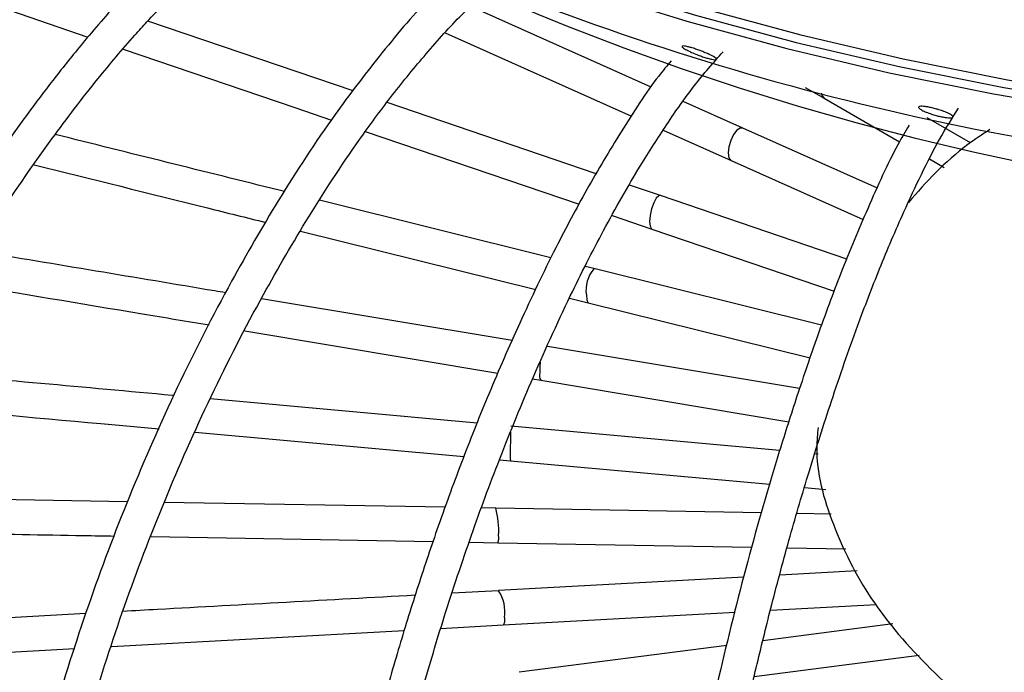
# Model space of a CAD drawing. Units: millimetres. Extents: x 0.304 to 1.238, y 0.594 to 1.512.
# Drawn here: x 0.509 to 0.664, y 1.041 to 1.143 of the extents above; entities that cross this region are included whole.
import ezdxf

# ---------------------------------------------------------------- set-up
doc = ezdxf.new("R2010")
doc.units = ezdxf.units.MM
doc.header["$LTSCALE"] = 0.005

msp = doc.modelspace()

# ---------------------------------------------------------------- linework, layer by layer
at = {"color": 7, "linetype": 'Continuous', "lineweight": 25}
for p, q in [((0.5058729813, 1.1451901999), (0.5197808745, 1.1404568894)), ((0.6082624363, 1.1325871029), (0.5799061673, 1.1452457746)), ((0.5614309969, 1.1320012571), (0.5291736102, 1.1429795779)), ((0.5759051396, 1.1411044625), (0.6051968224, 1.1280282236)), ((0.6324674184, 1.1325568922), (0.6354499191, 1.1308407004)), ((0.6354499228, 1.1308406548), (0.6472901617, 1.124024481)), ((0.5996376004, 1.1189982969), (0.5667646975, 1.1301860199)), ((0.622651632, 1.1261635461), (0.6132836393, 1.1303455612)), ((0.6584282109, 1.1238552159), (0.6516391689, 1.127763523)), ((0.6437968323, 1.116719169), (0.6226525614, 1.1261631722)), ((0.5633565317, 1.1256266426), (0.5969279291, 1.1142011178)), ((0.6101375748, 1.125822599), (0.6208172451, 1.1210550368)), ((0.6208172793, 1.1210549811), (0.6415685243, 1.1117865212)), ((0.6519796624, 1.1213248351), (0.6543144126, 1.119980769)), ((0.6097495347, 1.1155568752), (0.6048566411, 1.1172220868)), ((0.6389949573, 1.1055974987), (0.6097505309, 1.1155565754)), ((0.5925247469, 1.1057742188), (0.5561839232, 1.1148205304)), ((0.6021211933, 1.1124336678), (0.6083903208, 1.1103000637)), ((0.5531693127, 1.1099900258), (0.5901351752, 1.1007879725)), ((0.6083903739, 1.1103000071), (0.637018847, 1.1005506908)), ((0.5992798991, 1.1040926606), (0.5979137262, 1.1044327416)), ((0.6350206989, 1.0951885571), (0.5992809374, 1.1040924405)), ((0.5864195587, 1.0927891919), (0.5470306205, 1.0993651962)), ((0.5954155677, 1.0994735042), (0.5983684254, 1.0987384381)), ((0.5983685053, 1.0987383805), (0.6332157069, 1.0900568615)), ((0.5444293173, 1.094307912), (0.5841875064, 1.0876700858)), ((0.6315731153, 1.0852430778), (0.5919566263, 1.0918647068)), ((0.5896362188, 1.0867603964), (0.5909143832, 1.0865470005)), ((0.5909144832, 1.0865469468), (0.6298871792, 1.0800329234)), ((0.5809327161, 1.0798271795), (0.5389649468, 1.083635062)), ((0.5366438998, 1.0784062264), (0.5788335186, 1.074578033)), ((0.6284467496, 1.0755081899), (0.5862373436, 1.0793459095)), ((0.5844280263, 1.0740703997), (0.5861527495, 1.0739139021)), ((0.5861528608, 1.0739138553), (0.626914232, 1.0702077924)), ((0.6345045117, 1.0749574124), (0.6339602514, 1.0750068971)), ((0.6323406466, 1.0697144176), (0.6357019088, 1.0694088085)), ((0.5259893468, 1.0674709387), (0.4826374742, 1.0682284386)), ((0.5759005534, 1.0665990187), (0.5317575736, 1.0673701559)), ((0.5838541704, 1.0664600763), (0.5816190235, 1.0664991223)), ((0.6256216245, 1.0657227363), (0.583855274, 1.0664600944)), ((0.636538962, 1.0655299977), (0.631144403, 1.0656252351)), ((0.5297011952, 1.0619878481), (0.5739987258, 1.0612138245)), ((0.5796539572, 1.061115009), (0.5841653945, 1.0610361793)), ((0.5841655073, 1.0610361407), (0.6240679077, 1.0603316894)), ((0.6296104776, 1.0602338389), (0.6388672054, 1.0600704173)), ((0.6406442144, 1.0566066729), (0.6284556514, 1.0559355001)), ((0.6228065957, 1.0556244304), (0.5842889359, 1.0535034253)), ((0.5842878292, 1.0535033264), (0.5770020512, 1.0531007735)), ((0.6269950595, 1.0504293149), (0.6436337904, 1.0513455397)), ((0.519453093, 1.0499211337), (0.4749209001, 1.0474608358)), ((0.5849903205, 1.048116291), (0.6214319524, 1.050122978)), ((0.5234798015, 1.044718018), (0.5694765789, 1.0472592306)), ((0.5752074245, 1.0475758462), (0.584990216, 1.0481163222)), ((0.6462160874, 1.0482844399), (0.625808445, 1.0456400578)), ((0.4731765397, 1.0419386825), (0.5177076747, 1.0443991111)), ((0.6201278863, 1.0449039823), (0.5875250599, 1.0406793724)), ((0.6244478668, 1.0400013345), (0.6503700352, 1.0433602779))]:
    msp.add_line(p, q, dxfattribs=at)
at = {"color": 7, "linetype": 'Continuous', "lineweight": 25, "flags": 128}
for points in [[(0.5307574569, 1.1791395929), (0.5434164966, 1.1722108074), (0.5566963836, 1.1656807848), (0.5705594746, 1.1595680353), (0.5849664731, 1.153889886), (0.599876541, 1.1486624324), (0.615247414, 1.1439004921), (0.6310355217, 1.1396175635), (0.6471961111, 1.1358257869), (0.6636833732, 1.1325359105), (0.680450573, 1.1297572599), (0.6974501821, 1.1274977115), (0.7146340133, 1.1257636701), (0.7319533571, 1.1245600512), (0.74935912, 1.1238902665), (0.7668019634, 1.1237562145), (0.7842324437, 1.1241582754)], [(0.5320271319, 1.180116943), (0.5446167972, 1.1732261288), (0.5578239074, 1.1667318923), (0.5716110255, 1.160652642), (0.5859390705, 1.1550056102), (0.6007674278, 1.1498068042), (0.616054065, 1.1450709604), (0.6317556504, 1.1408115032), (0.6478276761, 1.1370405064), (0.6642245843, 1.1337686593), (0.6808998961, 1.1310052363), (0.6978063436, 1.1287580707), (0.7148960035, 1.1270335323), (0.7321204334, 1.1258365095), (0.7494308088, 1.1251703954), (0.7667780615, 1.125037078), (0.7841130188, 1.1254369355)], [(0.5253113212, 1.1385746977), (0.5522580616, 1.1294038414), (0.55804716, 1.1274336081)]]:
    msp.add_lwpolyline(points, dxfattribs=at)
at = {"color": 8, "linetype": 'Continuous', "lineweight": 25, "flags": 128}
for points in [[(0.5298218847, 1.1781020174), (0.5424225867, 1.1712020713), (0.555636518, 1.164695641), (0.569426849, 1.158600861), (0.5837551437, 1.1529347185), (0.5985814664, 1.1477130062), (0.6138644936, 1.1429502778), (0.6295616287, 1.1386598079), (0.645629121, 1.134853555), (0.6620221875, 1.1315421275), (0.6786951378, 1.1287347552), (0.6956015013, 1.1264392627), (0.7126941571, 1.1246620478), (0.7299254649, 1.1234080641), (0.7472473978, 1.1226808066), (0.7646116765, 1.1224823022), (0.7819699038, 1.1228131044)], [(0.6349962499, 1.131639607), (0.6350906997, 1.1312909913), (0.6354487184, 1.1308413624)], [(0.6226522185, 1.1261633331), (0.6222602502, 1.1261760793), (0.6217360802, 1.1258266214), (0.6212117336, 1.1251395625), (0.6207670375, 1.124219501), (0.6204696927, 1.1232065079), (0.6203649674, 1.1222548023)], [(0.6203649674, 1.1222548023), (0.620468805, 1.1215092727), (0.6207653972, 1.1210834191), (0.6208154673, 1.1210558367)], [(0.6097506561, 1.1155565292), (0.6094792386, 1.1155292208), (0.6090717152, 1.115145924), (0.6086639995, 1.1144250127), (0.6083181626, 1.1134762392), (0.608086855, 1.1124440455), (0.6080052912, 1.1114855739)], [(0.6080052912, 1.1114855739), (0.6080858885, 1.1107467429), (0.6083163767, 1.1103400328), (0.6083889066, 1.1103005529)], [(0.5980811501, 1.0999070002), (0.5981372361, 1.0991731336), (0.5982979854, 1.0987806332), (0.5983675488, 1.0987386525)], [(0.5908376793, 1.0894041525), (0.5907808214, 1.0886684191), (0.5907490539, 1.0877016824)], [(0.5852466909, 1.0492812142), (0.5851999231, 1.0485487287), (0.5850678555, 1.0481604796), (0.5849904158, 1.0481162988)]]:
    msp.add_lwpolyline(points, dxfattribs=at)
at = {"color": 7, "linetype": 'Continuous', "lineweight": 25}
for centre, radius, start, end in [((0.7540376566, 1.5429702062), 0.4311026994843395, 238.5931607961, 319.563453861), ((0.7431059438, 1.5483892768), 0.4306385988679645, 243.1526844544, 262.7444148995)]:
    msp.add_arc(centre, radius, start, end, dxfattribs=at)
at = {"color": 8, "linetype": 'Continuous', "lineweight": 25}
for centre, radius, start, end in [((0.6031665038, 1.1007136813), 0.0051489373994058, 138.9898000731, 189.013630037), ((0.5922121656, 1.0873216014), 0.0015116736889022, 165.4378173248, 210.8223771519), ((0.6977786738, 1.0749012331), 0.1116541556375644, 178.2096507631, 179.9174476648), ((0.5933901329, 1.0746661766), 0.0072762788074179, 176.8807864691, 185.9346019469), ((0.5712778962, 1.063048719), 0.0130314064948065, 356.2111322597, 15.1756772235), ((0.5823505665, 1.0617993478), 0.0019689139271801, 337.1930288112, 11.3728440502), ((0.5790457727, 1.0500931375), 0.0062538473230327, 352.5403581475, 33.0450077567)]:
    msp.add_arc(centre, radius, start, end, dxfattribs=at)
at = {"color": 7, "linetype": 'Continuous', "lineweight": 25}
for points, knots in [([(0.5153392599181181, 1.180942679948733), (0.5141652595288437, 1.180314646305868), (0.5096511924703674, 1.17789983792525), (0.5021744346097895, 1.172118234259947), (0.4931806313975861, 1.164685953914757), (0.4842935058865358, 1.156127708679773), (0.4757416838708829, 1.146817555384543), (0.4676740513911642, 1.137072643909864), (0.4605744735149532, 1.127603097537367), (0.4544267817528308, 1.118536589774529), (0.4488684763511825, 1.10953923124152), (0.4438682358556204, 1.100700964287784), (0.4391630367878679, 1.091545248918132), (0.4337822689533099, 1.079887588793615), (0.42819330285057, 1.065668478151556), (0.4233083749035007, 1.049224042774768), (0.4199112572862119, 1.033155658953407), (0.41816128803778, 1.018048770920138), (0.4176505795666003, 1.004304234458453), (0.4183255892808788, 0.9928063427886), (0.4199670656945204, 0.9826995373014733), (0.4225396066776949, 0.9736167956798041), (0.4260136904277512, 0.9654412784028679), (0.4300088379997782, 0.9585718457541831), (0.4346769723275118, 0.9523898233901629), (0.4406709181694973, 0.9464754733059672), (0.4482192032482608, 0.9411080884723046), (0.4556344646591648, 0.9374281046503405), (0.4618933659496115, 0.9351282378128106), (0.4664722460409082, 0.9338317638203628), (0.4695505997674559, 0.933079987033289), (0.4712217473222449, 0.9328118844446451), (0.4715207683264216, 0.9327639124358005)], [0, 0, 0, 0, 0.01281636955927, 0.0492793291768168, 0.0834529175826118, 0.1153382028034329, 0.1543527515191911, 0.1893094269655869, 0.2201154209538256, 0.2517152877690342, 0.279131768914176, 0.3068839860413067, 0.3352520559853701, 0.3642572646719209, 0.4139602987369636, 0.4643690707996646, 0.5137124718844954, 0.5620340249595787, 0.6077185364498543, 0.6484797445062795, 0.68004139777167, 0.7175842992192196, 0.7547000010091103, 0.784755468508868, 0.8149005287425057, 0.8521180524356503, 0.8929127439702543, 0.9354825938996357, 0.9597695022491598, 0.9788695102806086, 0.9962190889508631, 1, 1, 1, 1]), ([(0.4673879879470832, 0.9393153357718589), (0.4666221971538684, 0.9394957907292262), (0.4630019981364717, 0.9403488734055041), (0.4569495421106975, 0.9427794809759381), (0.4496954066435983, 0.9466333610645917), (0.4434723737292948, 0.9513090546633882), (0.4380674687762276, 0.9567570884669283), (0.4331833062540431, 0.9635351177304683), (0.4288539808189477, 0.9721056855878967), (0.4258303614454828, 0.9813518469732098), (0.4241343830662149, 0.990418805581617), (0.4233982502306706, 0.9981435786563295), (0.4232077915574961, 1.005392441155057), (0.4233846186052995, 1.012406306649538), (0.4238820141874639, 1.019971033434178), (0.4248402345464161, 1.028452683362847), (0.4263821660244822, 1.037745861669946), (0.4290326993406813, 1.049392471877209), (0.4330473348839791, 1.063110165365824), (0.4391495097571673, 1.078853383079765), (0.4464891667486043, 1.09438676877879), (0.4550228204512816, 1.109549659333446), (0.4645854874943333, 1.124139863915259), (0.4729379518012028, 1.135004875117105), (0.4793318271209815, 1.142575790180982), (0.4834576817389999, 1.147220272474812), (0.4877750865084464, 1.151818814247761), (0.4926939605167536, 1.156741732005661), (0.4986836874287858, 1.162249525765972), (0.5050548619132161, 1.167511129678392), (0.5114962478750519, 1.172304993307946), (0.5172526047926813, 1.176183019983137), (0.5211141782083151, 1.178125638935124), (0.5228841645814977, 1.179016055535616)], [0, 0, 0, 0, 0.0107763330535726, 0.0509440315518824, 0.0918503720268384, 0.1278865199348762, 0.1623314299277917, 0.2003768751059823, 0.2421122915848302, 0.2875502505077181, 0.3196177552615258, 0.3486538867020265, 0.373153736748822, 0.3967310234740202, 0.421089050384088, 0.4496889567241528, 0.4808256584706581, 0.511447623157252, 0.5610579271937284, 0.610313779063327, 0.659642651731087, 0.7089517346716944, 0.7583164023872327, 0.8074802507200621, 0.8256603371285891, 0.8435793267846763, 0.8612255540895356, 0.880628237709432, 0.9048026804768323, 0.9338878766475442, 0.9559787963391031, 0.9798224914498771, 1, 1, 1, 1]), ([(0.544138213151508, 1.163980903696839), (0.5431408821315511, 1.163299371922238), (0.5394278734009134, 1.160762066475335), (0.5331108484936763, 1.154783011058424), (0.5257743841852713, 1.147428768334802), (0.5196735763847966, 1.140444061215365), (0.5148621293903245, 1.134475004787628), (0.5106540704252267, 1.128928495407009), (0.5044965593513439, 1.120351859093057), (0.4961409180664558, 1.107591950199713), (0.4864510040675299, 1.090128179112456), (0.4783732899831104, 1.072831623474604), (0.4721087471254666, 1.056812851304842), (0.4674736409533904, 1.04274248147474), (0.4641583146623453, 1.030065468234506), (0.4621169912282533, 1.020463828302392), (0.4608995983419706, 1.013467276254399), (0.460023744423525, 1.007490101178994), (0.4591939331740166, 1.000307738380381), (0.4585489101357202, 0.9917121332522517), (0.4582766280093259, 0.9828116205167037), (0.4584797429563907, 0.9743278939209983), (0.4591120655589941, 0.9671062745756726), (0.4601404518373932, 0.9603444446749922), (0.4616821087247438, 0.9535886095608435), (0.4640154187610208, 0.9463740599871762), (0.4670885912564062, 0.9395550647153608), (0.4706642812313084, 0.9336457018763675), (0.4742759186772166, 0.9290578776854607), (0.4776976971928211, 0.9256190129149809), (0.4810542118854122, 0.9228083763345887), (0.4849711886419987, 0.920086172433795), (0.4898528131578399, 0.9174375436404213), (0.495074360125189, 0.9153569496140614), (0.4997750264065516, 0.9140036313321562), (0.5039976262987507, 0.9131275856537412), (0.5084942000704145, 0.912541302098277), (0.5123906259688846, 0.9122477071587133), (0.5148833485241346, 0.9123411138690912), (0.5154857474844944, 0.9123636868205431)], [0, 0, 0, 0, 0.0118086741570535, 0.0439630467367731, 0.0764980701348213, 0.1024111272211359, 0.1218454950086501, 0.1398460673510093, 0.1592461407631369, 0.2072218654311387, 0.2613134562952136, 0.3161856596841027, 0.3571582660034748, 0.3979236889139267, 0.4356169336857605, 0.4654797588656689, 0.4809606332516629, 0.4969194557808446, 0.5183969491410974, 0.5454137506168909, 0.5756558408880673, 0.6020265860809055, 0.627911362497972, 0.6489984363017144, 0.673914215117284, 0.7037159368242112, 0.7359098830236908, 0.7641974458913879, 0.7911975516707712, 0.8128257411401391, 0.8300252344525825, 0.8515300250030984, 0.8793849294553124, 0.9080296409143931, 0.9303427640959044, 0.9474556517709647, 0.967525182477597, 0.9921520362255467, 0.9999999999999999, 0.9999999999999999, 0.9999999999999999, 0.9999999999999999]), ([(0.5122681252307764, 0.917817909077848), (0.5118903906143618, 0.9178213834323413), (0.5099563740112729, 0.9178391722686918), (0.5063286348514912, 0.9182628045861275), (0.5010966372685693, 0.9192074418774264), (0.4954312310333534, 0.9209611626755999), (0.4899620922706677, 0.9234401232096192), (0.4853115850362916, 0.9263702886450162), (0.4814770435621448, 0.9294897918919633), (0.4778997878814034, 0.9331451118872491), (0.4742576584392865, 0.9379891374461441), (0.4710774749484481, 0.9437253575054425), (0.468639131648672, 0.9496612750253902), (0.4669852474817507, 0.9549234881657831), (0.4657443018299264, 0.960040532376268), (0.4647683709766587, 0.9656156890965296), (0.4640295414883, 0.9723464374245406), (0.4636681352430422, 0.980730234856414), (0.463865029759242, 0.9897975541934967), (0.4644520522055696, 0.9983851870018909), (0.4652643405642144, 1.005903267450069), (0.4663155328099478, 1.013288034410571), (0.4682114267308496, 1.023560746032755), (0.4714527093609044, 1.037229204086125), (0.47691555830996, 1.054474056673638), (0.4835246378099679, 1.07111524568297), (0.4907392821815562, 1.086405663437957), (0.4979421022921403, 1.099810928469465), (0.5057462874870837, 1.11256781690936), (0.5135933992021323, 1.123922522245475), (0.5207502825219757, 1.133294551872435), (0.5258105003013623, 1.13927553352153), (0.5293321461645603, 1.143171315627236), (0.5321342922178792, 1.146153269001926), (0.5354924794127714, 1.149532385991756), (0.5392784724173051, 1.153122729151242), (0.5433245495883217, 1.156713960692819), (0.5479564204388054, 1.160430032340584), (0.551232860297478, 1.162523158372708), (0.5529746590103508, 1.163635891823006)], [0, 0, 0, 0, 0.0053599063742136, 0.0274429386883307, 0.0536434647232838, 0.0849566888456004, 0.1183037386073455, 0.1467256978810906, 0.170005234571396, 0.1939299153855912, 0.2230626214940346, 0.2567421387206632, 0.2826177717797918, 0.3048785944774044, 0.3236516414972108, 0.343799672055228, 0.3677958905078116, 0.3957044338476289, 0.4290975059186117, 0.455995580449544, 0.4768718707724788, 0.4985697156637239, 0.5230506965606793, 0.568522059213155, 0.6183127323995, 0.6722561771366833, 0.7130575047162812, 0.7537574300806043, 0.794118246116289, 0.8336640928893796, 0.8667278285038137, 0.8923770375759971, 0.9004581686891282, 0.9123616071296454, 0.9283495942269988, 0.9430359176347872, 0.9598622076080603, 0.9786622193168649, 0.9999999999999999, 0.9999999999999999, 0.9999999999999999, 0.9999999999999999]), ([(0.5595824456605235, 0.9024158238691069), (0.558826909532995, 0.9022240872182128), (0.5566729100517971, 0.9016774546595512), (0.5533673607323968, 0.901209516303227), (0.5497722086676654, 0.9009256188453645), (0.5464323840877983, 0.9009362141071713), (0.543001576670274, 0.9012201968071729), (0.5391821498954925, 0.9019201546687999), (0.5350618744306411, 0.9032084146405633), (0.5311491166225789, 0.9050348109311425), (0.5278800738469068, 0.9071392519847663), (0.5252503112259879, 0.9092804293627521), (0.5226719559196288, 0.911831376822775), (0.5198573184152638, 0.9153426210065017), (0.5171094528108806, 0.919925023632622), (0.5147273030087469, 0.9251886150217117), (0.5128941633841531, 0.9305212537482352), (0.5114480488209511, 0.9360849647899578), (0.5103532480968765, 0.941819626678711), (0.509568243599299, 0.9481109893385343), (0.5089748085149842, 0.9566970251275342), (0.5089759589481603, 0.9683114745567917), (0.5098927146393056, 0.9833618089305375), (0.5120459407706671, 0.9999275957150737), (0.5154441467670823, 1.017163338909362), (0.5199503612817581, 1.03429755391998), (0.5253894750644974, 1.051135747409981), (0.5317468150742021, 1.067761983177681), (0.5390323617923456, 1.084215069067637), (0.5467160634089353, 1.099112547525786), (0.5547414671918137, 1.112926198237653), (0.5616824861468607, 1.123490551396717), (0.5680275234826228, 1.131974642066281), (0.5733058395243116, 1.138382893656897), (0.5789533643846494, 1.144656422601198), (0.5828443833523317, 1.147958226111752), (0.5848395893066798, 1.149651298820743)], [0, 0, 0, 0, 0.0114442592848928, 0.0326270679378202, 0.0518073927886216, 0.0690117408763959, 0.0876605682016212, 0.1101242294656036, 0.1363955918304025, 0.1638155978783329, 0.1864196018059776, 0.2040054517198578, 0.2214012340879259, 0.2460458591870355, 0.2743050405105399, 0.299018874602054, 0.3237456896848231, 0.3448231777153042, 0.3662982090621715, 0.3883491032406677, 0.4110560501459702, 0.4518254444186133, 0.4966504100909123, 0.5444360563272658, 0.5916440819875691, 0.6373663233897902, 0.6819009322997359, 0.7265451544176791, 0.772185373519711, 0.8186607283373436, 0.8560462547214149, 0.8987168271092681, 0.9220696523096134, 0.9468901959484463, 0.9727667744212882, 0.9999999999999999, 0.9999999999999999, 0.9999999999999999, 0.9999999999999999]), ([(0.5763035203603596, 1.149100678303014), (0.5752888918744538, 1.148197450489381), (0.5716374294417187, 1.144946898710578), (0.5657068865051609, 1.137717745902351), (0.5577490526286897, 1.127389117647773), (0.5499713220000634, 1.115476986663419), (0.5416571891948435, 1.101133117327169), (0.5337213390965655, 1.085638575624183), (0.5262084921739635, 1.068504072154719), (0.5196723125649145, 1.051166759075215), (0.5140999814305482, 1.033557789043704), (0.5095561709007292, 1.01560974379277), (0.506184593271601, 0.9975878696721243), (0.5041908935479459, 0.9802768459476612), (0.5034466451366403, 0.9643083046159023), (0.5037685769207658, 0.9516845692077592), (0.5048345881276983, 0.9419265716883631), (0.5062471637529222, 0.9343616220544736), (0.5081305126456546, 0.9275223748791138), (0.5103234707824471, 0.9216608949143221), (0.5127075144974644, 0.916720140951415), (0.5154798240733227, 0.9121594505461278), (0.5187800282350623, 0.9079671998621042), (0.5224128043954819, 0.9044842055077756), (0.5258728475584413, 0.9019200649863786), (0.5292751802830448, 0.8999098456641166), (0.5331308254231535, 0.8981405262520942), (0.5376248200146945, 0.8966897708058424), (0.5422145633406226, 0.8958240940424901), (0.5463040288789975, 0.8954983688017509), (0.5500809351436695, 0.895499819001407), (0.5541343312608262, 0.8958212055860261), (0.5581428821473847, 0.8964164821216687), (0.5608576777724112, 0.8971319613957573), (0.5619249213675414, 0.8974132314352699)], [0, 0, 0, 0, 0.0135282451907062, 0.0486856812921046, 0.0812034641849966, 0.1251029466045259, 0.1633561292233041, 0.2113226472042785, 0.2583797770250616, 0.3044467720110171, 0.3506910460152039, 0.3983265524639233, 0.4474988012243591, 0.4970243044060692, 0.544152116031699, 0.5885718946830968, 0.615143212114784, 0.6426077563704444, 0.6705356178442736, 0.6956252496714014, 0.7180126015871975, 0.7401016976531608, 0.7666532698970165, 0.7927697157367709, 0.8140137060250965, 0.8318727039052607, 0.853556467908456, 0.8799628299721894, 0.9053312818810688, 0.9255191758459952, 0.9421808652253384, 0.9617844677423254, 0.9849766657716271, 1, 1, 1, 1]), ([(0.6184808233462523, 1.137025613497931), (0.6184549553192911, 1.137082967050963), (0.6183770811026497, 1.137157515491647), (0.6182552026278803, 1.137244560197554), (0.6182348352486091, 1.137259106429299), (0.6182132008730994, 1.137274025931495), (0.6181903185921738, 1.137289303271262), (0.6180039934390047, 1.13741370313687), (0.6177310303680037, 1.137564277968089), (0.6173784698191191, 1.137732480199494), (0.6171386168193923, 1.137846911067869), (0.6168560014431052, 1.137972237509686), (0.6165390110486819, 1.138102106451426), (0.616298005595485, 1.138200844847639), (0.6160314039673713, 1.138304459929779), (0.615754138150939, 1.13840561243855), (0.6155304012058078, 1.1384872364685), (0.6152944574485762, 1.138569100263908), (0.6150645070464835, 1.138644139947824), (0.6148335168988392, 1.138719518931766), (0.6146021361604378, 1.138790013376246), (0.6143941875761381, 1.138848189355618), (0.6142065608829886, 1.138900680055023), (0.6140329422297862, 1.138944634736697), (0.6138841670785118, 1.138977840692538), (0.6137288969393928, 1.139012496300943), (0.6135967657643735, 1.139036418841776), (0.6134904782553897, 1.139050303091141), (0.6133299194032686, 1.139071276761161), (0.6132234489299467, 1.139070147644239), (0.6131635865121637, 1.139052839175152), (0.6130813341189076, 1.139029056924805), (0.6130829900464899, 1.138974463111261), (0.6131474708953468, 1.138900258611617), (0.613228442826063, 1.138807076190627), (0.6134105035642907, 1.138680061091625), (0.6136722941061054, 1.138531566553031), (0.6137788929879623, 1.138471100839999), (0.613899626196045, 1.138406559111098), (0.6140337303655906, 1.138338626008859)], [1.8983045437e-05, 1.8983045437e-05, 1.8983045437e-05, 1.8983045437e-05, 2.02652617747e-05, 2.02652617747e-05, 2.02652617747e-05, 2.04770050482e-05, 2.04770050482e-05, 2.04770050482e-05, 2.22276811267e-05, 2.22276811267e-05, 2.22276811267e-05, 2.34123384798e-05, 2.34123384798e-05, 2.34123384798e-05, 2.4311508336e-05, 2.4311508336e-05, 2.4311508336e-05, 2.5036109242e-05, 2.5036109242e-05, 2.5036109242e-05, 2.57660167168e-05, 2.57660167168e-05, 2.57660167168e-05, 2.64217736235e-05, 2.64217736235e-05, 2.64217736235e-05, 2.71049841522e-05, 2.71049841522e-05, 2.71049841522e-05, 2.81427494696e-05, 2.81427494696e-05, 2.81427494696e-05, 2.95725506423e-05, 2.95725506423e-05, 2.95725506423e-05, 3.13725087535e-05, 3.13725087535e-05, 3.13725087535e-05, 3.21027065563e-05, 3.21027065563e-05, 3.21027065563e-05, 3.21027065563e-05]), ([(0.6090970679578991, 0.8948329903043508), (0.6087836299571215, 0.8946081276727968), (0.6072222258153294, 0.893487965333287), (0.6047754863136972, 0.8920965311024718), (0.6019558370094036, 0.8906156553106165), (0.599609403831693, 0.8895583546765053), (0.5973390083836684, 0.888669084975436), (0.5938915912915903, 0.8875639952525842), (0.5894744160135983, 0.8867194342367761), (0.584461759324033, 0.886752895994013), (0.5800448863965887, 0.8877713187107766), (0.576244861575289, 0.8895168969846478), (0.5731012600752785, 0.8917623484185756), (0.570533991504353, 0.8943098494585051), (0.5683886682821814, 0.897086265427903), (0.5663607274452638, 0.9004244299261144), (0.5642907852954663, 0.9048171501658536), (0.5622730941850892, 0.9106104102959321), (0.5605257493504563, 0.9177198598241219), (0.5590526824103839, 0.9269540207197899), (0.5582313063716158, 0.9386346296055504), (0.558302688759966, 0.952660472420275), (0.5590865916483689, 0.9673048538621318), (0.5606492306821449, 0.982327565488288), (0.5629112320870816, 0.9972715573069566), (0.5653623010572562, 1.009976437977172), (0.5677102295249206, 1.020332279827305), (0.5698270714639331, 1.028862584210087), (0.5723807137770183, 1.038278079001916), (0.5756671025370594, 1.049299650174734), (0.5796331265465181, 1.061284992743148), (0.584259806885372, 1.073903076084928), (0.5895295660412408, 1.086766520584978), (0.5951038998415809, 1.099056167247036), (0.6008521353813447, 1.110430132616179), (0.6059523191616036, 1.119350117314633), (0.6107267443798516, 1.126839099205541), (0.6150715881982518, 1.133085742977967), (0.6180387450764123, 1.136433803748011), (0.6195506299083992, 1.138139774312648)], [0, 0, 0, 0, 0.0051974408006193, 0.0258912626186683, 0.0416379778233502, 0.0537443152240116, 0.0671598255321401, 0.0823523877945329, 0.1169340263694037, 0.1513369818290376, 0.1843626060874134, 0.2140378424357143, 0.239905912167261, 0.2622827793512677, 0.2819356672064719, 0.300730214748152, 0.3243327443300958, 0.3515442469912127, 0.3799878944623502, 0.4096290376884328, 0.4503808681341339, 0.4909901909530185, 0.5312626672408024, 0.5707203139645175, 0.6085994498180275, 0.6443722286104219, 0.6649528280614466, 0.6848475779125979, 0.7070729044750979, 0.7342431898951871, 0.766427211773787, 0.7969577530992481, 0.8309444179208435, 0.8684397923622197, 0.8986520912405171, 0.930659794272621, 0.9531254552599435, 0.9761155489551624, 0.9999999999999999, 0.9999999999999999, 0.9999999999999999, 0.9999999999999999]), ([(0.6140339755746773, 1.138338562377301), (0.614151093005855, 1.138279383902101), (0.6142791920723041, 1.138217288358214), (0.6144177564107444, 1.138152861148895), (0.614663551058978, 1.138038575875863), (0.6149472107909377, 1.137914711569319), (0.6152597581211409, 1.137788008024794), (0.6154954719351479, 1.137692452015056), (0.6157531347930528, 1.137593150594098), (0.6160176558667108, 1.137497591182079), (0.6162327819567845, 1.137419875927135), (0.61645744958105, 1.137342915801077), (0.6166738065832679, 1.137273605032551), (0.6168909925692215, 1.137204028696009), (0.6171056034663641, 1.137140390613626), (0.6172967563656613, 1.137088909039852), (0.6174727659296834, 1.137041505890914), (0.6176335740673579, 1.137003048797686), (0.6177706875579605, 1.13697481884808), (0.6179521489260539, 1.136937458226201), (0.6180975510708872, 1.13691675496799), (0.6182058028104267, 1.136909946805755), (0.6183538530489594, 1.13690063563859), (0.6184384833716221, 1.136916453135838), (0.6184722531464688, 1.136949051318772), (0.6184925545480959, 1.136968648393585), (0.6184949038699544, 1.13699450457006), (0.6184815514470828, 1.137025377416282)], [7.174162185e-07, 7.174162185e-07, 7.174162185e-07, 7.174162185e-07, 1.3530141491e-06, 1.3530141491e-06, 1.3530141491e-06, 2.4837265446e-06, 2.4837265446e-06, 2.4837265446e-06, 3.3350862598e-06, 3.3350862598e-06, 3.3350862598e-06, 4.0266495237e-06, 4.0266495237e-06, 4.0266495237e-06, 4.7223940784e-06, 4.7223940784e-06, 4.7223940784e-06, 5.3603850746e-06, 5.3603850746e-06, 5.3603850746e-06, 6.2075979142e-06, 6.2075979142e-06, 6.2075979142e-06, 7.3691425317e-06, 7.3691425317e-06, 7.3691425317e-06, 8.0665120047e-06, 8.0665120047e-06, 8.0665120047e-06, 8.0665120047e-06]), ([(0.6114101649224865, 1.136725270037061), (0.6107540114500043, 1.135951618384349), (0.6080880501222168, 1.132808260200925), (0.6036432103443019, 1.125810199684476), (0.5982373232484656, 1.116844041039624), (0.592895878539401, 1.106773293702509), (0.5877553221799461, 1.096011295497523), (0.5829058748355601, 1.084899334216894), (0.5786359290202424, 1.074230144524728), (0.5749439876443048, 1.064142927003774), (0.5716238356212816, 1.054284466959019), (0.5686646175581654, 1.044780379065684), (0.5659072506623469, 1.035135447793359), (0.5627882617632403, 1.023138908951623), (0.5595280284432795, 1.008730048707931), (0.5565679663839476, 0.9920249557043169), (0.5543628127993585, 0.9752799725552975), (0.5531232129336204, 0.9588326309657674), (0.5527384398563169, 0.9431474647840346), (0.5533213943504217, 0.9300580693834759), (0.5546419945824882, 0.919775668391989), (0.5562814568573518, 0.91204424117443), (0.558143715624134, 0.905856335169125), (0.5600348993555627, 0.9010851831962492), (0.5621566175571474, 0.8968139189051461), (0.5648841395109656, 0.8925521453836271), (0.5684436966415949, 0.8885529897127473), (0.5725376659320607, 0.8853839777005925), (0.5770896799044088, 0.8830553298668109), (0.5819325818649042, 0.8816516343729708), (0.5870119033345567, 0.881210430031557), (0.5923122235805591, 0.8816387183883562), (0.5974585303336517, 0.8828952161045462), (0.6022138147565124, 0.8847303419031672), (0.6058881442481008, 0.886517070364038), (0.608585139289578, 0.888062601319892), (0.6100479233092294, 0.8889419984386857), (0.6105750571794664, 0.8892912468981153), (0.6105894346729733, 0.8893007725949855)], [0, 0, 0, 0, 0.0103037744037418, 0.0418643888093802, 0.0714540619310968, 0.0990641524115481, 0.1328754445664942, 0.1631941210438694, 0.1899070138420345, 0.2173313345084422, 0.2410139053061504, 0.2646739921303665, 0.2885756328275035, 0.3127423656528406, 0.3535610918539911, 0.3952690668859306, 0.4382591003393294, 0.4825731898677782, 0.5278128907811366, 0.5711910202336044, 0.6022300489897945, 0.6318836480522703, 0.6577968687157938, 0.6791148097987553, 0.6976829890146415, 0.7225063240174671, 0.7524863286861375, 0.7817779652040329, 0.8095102166910401, 0.8417135055931605, 0.8706826292975537, 0.898762448163871, 0.9322226252897002, 0.9564622096236526, 0.9764665448074533, 0.991578303729686, 0.9997702995571308, 1, 1, 1, 1]), ([(0.6590192044801828, 0.9000013497913568), (0.6572389613269275, 0.8973067970542786), (0.6539198574623513, 0.8922830448850381), (0.6494156295711226, 0.8870096533524148), (0.6457181309919169, 0.8833309163846981), (0.6427242527450265, 0.8808193403906492), (0.6404328639428958, 0.8791923274153304), (0.6385982294048378, 0.87807966112792), (0.6369951993245584, 0.877246092023734), (0.6353183407093084, 0.8765337357081027), (0.6335504816156806, 0.8759789589509764), (0.6314174102576784, 0.8755822433410548), (0.6290407655832617, 0.8755788699572936), (0.6265611347282284, 0.8762088190033918), (0.6242255238269105, 0.8774143975793194), (0.6220359823371792, 0.8792352067189252), (0.6199286750903065, 0.88179050945094), (0.6178914770139701, 0.885251372728123), (0.6159153508675461, 0.8900237013308818), (0.6140866565701188, 0.8963293003134732), (0.6125161942344614, 0.9043979493910246), (0.6113768573980036, 0.9142474521429518), (0.6108466127758058, 0.9251806137162322), (0.6108328174711265, 0.9359228756631278), (0.6110753177103957, 0.9453481266154726), (0.6114889063151616, 0.9540470043813805), (0.6120959059029026, 0.9630785729349077), (0.6130639397205897, 0.9736481843612919), (0.6144678907182385, 0.9858283988044103), (0.6163381174373614, 0.9989528185466062), (0.6184481235406867, 1.011357813875062), (0.6205883444637884, 1.02251122337058), (0.6226758896872345, 1.032404719539306), (0.6248756953063765, 1.041990633898604), (0.6273235381995854, 1.051873430432983), (0.6300353485480712, 1.061976312227493), (0.6331632464523574, 1.072657603638411), (0.6366830116178889, 1.083728374290963), (0.6403860095265259, 1.094419345077253), (0.6442032269360253, 1.104355666606179), (0.6475741486269869, 1.112243947336795), (0.6507237375369725, 1.118986481028816), (0.6535952336737587, 1.124618024982564), (0.6555527403864242, 1.127729503488686), (0.6565538165748687, 1.129320725129552)], [0, 0, 0, 0, 0.0352432522173705, 0.0657078862631832, 0.0913516099672798, 0.1121233081776126, 0.1295798717016401, 0.1415081211169356, 0.153582278227846, 0.1671704589528414, 0.1822624630044003, 0.1983754038982831, 0.2236969007445309, 0.2489758581641603, 0.273178231025877, 0.2973442971634669, 0.3195474772863078, 0.3434374028194518, 0.3692382665217805, 0.3973825746091121, 0.4279458592484192, 0.4609117710369374, 0.4942880708748543, 0.523154673390552, 0.5472346505990658, 0.566787638666294, 0.5878656594928876, 0.6126108096991124, 0.641084856137366, 0.6714987111750932, 0.7009321572060239, 0.7236406238159797, 0.7455957517989074, 0.7668330092320242, 0.7879361563860842, 0.8125918333836009, 0.8364518450844394, 0.8634263005968527, 0.8933143743310917, 0.9175783633293013, 0.9435134995182398, 0.9617386274790188, 0.9804329922752658, 1, 1, 1, 1]), ([(0.6556571995173133, 1.127918664063702), (0.6556707991031265, 1.127975572028612), (0.6556312799791847, 1.128045856759088), (0.6555451893728281, 1.128125348056179), (0.6555308025827502, 1.128138632021209), (0.6555150856739727, 1.128152194929827), (0.6554980506894793, 1.128166022479929), (0.655359338726924, 1.128278617041597), (0.6551302381974332, 1.128410956990969), (0.6548126552151774, 1.128554819700251), (0.6545965980550744, 1.12865269197348), (0.6543341753957808, 1.128758222707799), (0.6540308235187087, 1.128865560902409), (0.653800187329417, 1.128947169338161), (0.6535403288750323, 1.129031663461537), (0.6532644025488383, 1.129112724106747), (0.6530417464922849, 1.129178135203445), (0.6528033213572549, 1.12924276998505), (0.6525668302335084, 1.129300868576037), (0.6523292697896309, 1.12935922986607), (0.6520869502582577, 1.129412519581026), (0.6518646584758364, 1.129455069288655), (0.6516640902815857, 1.129493460802422), (0.6514744753106014, 1.12952422288815), (0.6513081292512036, 1.129545983684376), (0.6511345211213293, 1.129568694478676), (0.6509819620312134, 1.129582277107707), (0.650854636734786, 1.129587676571678), (0.6506622980146883, 1.129595833049757), (0.6505218378735829, 1.129585735446423), (0.6504286573527619, 1.129562868478571), (0.6503006250893459, 1.129531448718027), (0.6502562839652725, 1.129475304583939), (0.6502777305397046, 1.12940422095665), (0.6503046621103934, 1.12931495757619), (0.6504355122899537, 1.129199307359265), (0.6506528020891482, 1.129068212953653), (0.6507412806471302, 1.129014832426767), (0.6508448497810264, 1.128958437328491), (0.6509630748720066, 1.128899668790756)], [1.89830454372e-05, 1.89830454372e-05, 1.89830454372e-05, 1.89830454372e-05, 2.02652617747e-05, 2.02652617747e-05, 2.02652617747e-05, 2.04770050482e-05, 2.04770050482e-05, 2.04770050482e-05, 2.22276811267e-05, 2.22276811267e-05, 2.22276811267e-05, 2.34123384798e-05, 2.34123384798e-05, 2.34123384798e-05, 2.4311508336e-05, 2.4311508336e-05, 2.4311508336e-05, 2.5036109242e-05, 2.5036109242e-05, 2.5036109242e-05, 2.57660167168e-05, 2.57660167168e-05, 2.57660167168e-05, 2.64217736235e-05, 2.64217736235e-05, 2.64217736235e-05, 2.71049841522e-05, 2.71049841522e-05, 2.71049841522e-05, 2.81427494696e-05, 2.81427494696e-05, 2.81427494696e-05, 2.95725506423e-05, 2.95725506423e-05, 2.95725506423e-05, 3.13725087535e-05, 3.13725087535e-05, 3.13725087535e-05, 3.21027065563e-05, 3.21027065563e-05, 3.21027065563e-05, 3.21027065563e-05]), ([(0.6509633426488871, 1.12889962379078), (0.6510667198182741, 1.128848453649555), (0.6511820223358583, 1.128795198418175), (0.6513090515196416, 1.128740417529546), (0.6515343843426098, 1.128643243542343), (0.6518011912719458, 1.128539372110247), (0.6521032325972376, 1.128434990342299), (0.6523310230977225, 1.128356268746374), (0.6525842714778395, 1.128275523552258), (0.6528494366371935, 1.128199202272352), (0.6530650865404961, 1.128137132743037), (0.6532937049724212, 1.128076635905037), (0.6535177249107758, 1.128023319567239), (0.6537426031938259, 1.127969798944966), (0.6539689213973722, 1.127922175347693), (0.6541746766015148, 1.127885109422381), (0.6543641316603165, 1.127850979898957), (0.6545411202465954, 1.127824791536909), (0.6546957113960554, 1.12780715626025), (0.6549003033829774, 1.127783817043845), (0.6550716962010583, 1.127774619735702), (0.6552063088192619, 1.127776632373988), (0.6553904114518784, 1.127779384954035), (0.6555128809317202, 1.127802724288009), (0.6555833071155317, 1.127839106854025), (0.6556256452788569, 1.127860978989341), (0.6556498871127314, 1.127887800952991), (0.6556579465263259, 1.127918481557842)], [7.174162185e-07, 7.174162185e-07, 7.174162185e-07, 7.174162185e-07, 1.3530141491e-06, 1.3530141491e-06, 1.3530141491e-06, 2.4837265446e-06, 2.4837265446e-06, 2.4837265446e-06, 3.3350862598e-06, 3.3350862598e-06, 3.3350862598e-06, 4.0266495237e-06, 4.0266495237e-06, 4.0266495237e-06, 4.7223940784e-06, 4.7223940784e-06, 4.7223940784e-06, 5.3603850746e-06, 5.3603850746e-06, 5.3603850746e-06, 6.2075979142e-06, 6.2075979142e-06, 6.2075979142e-06, 7.3691425317e-06, 7.3691425317e-06, 7.3691425317e-06, 8.0665120048e-06, 8.0665120048e-06, 8.0665120048e-06, 8.0665120048e-06]), ([(0.648779230693669, 1.12660336519869), (0.6481851867359679, 1.125603492959064), (0.6459765873436819, 1.121886062300655), (0.6423889518042656, 1.113846210358831), (0.6381658879819445, 1.103830512947285), (0.6344694047572151, 1.093857360288068), (0.6312567030211956, 1.084427463265692), (0.6275343959525975, 1.072741022919077), (0.6233004272529092, 1.058069410278507), (0.6187337151645055, 1.039756078815421), (0.614694347856582, 1.020904779491476), (0.6113425863719093, 1.002181376423187), (0.6087968090614636, 0.9842578824481627), (0.6070069864324605, 0.9675705738161555), (0.6059390941441276, 0.9523459679072697), (0.6054558854864391, 0.9385665673825165), (0.6054272951183508, 0.9266099217513796), (0.6058718061043391, 0.9159942164086777), (0.6067929759797839, 0.9063197110651997), (0.6082979220514594, 0.8973803929059565), (0.6101154654126205, 0.8904047340716631), (0.611907443302943, 0.8854894465318521), (0.6134545025938593, 0.8821716619003226), (0.6150758122877652, 0.879377533604409), (0.6170062319082553, 0.8767289891999772), (0.6199420954906518, 0.8737190412535669), (0.6238569699799881, 0.8712652770439427), (0.6287267908164902, 0.8700117564198112), (0.6325915143469545, 0.8702087570583041), (0.6355563145873483, 0.8709026562859616), (0.6377982179547793, 0.8716601538491503), (0.6405354309372497, 0.8729139126142033), (0.6439142828694632, 0.8749473268885704), (0.6479491112494695, 0.878029615104021), (0.6526499025183268, 0.8825294526453115), (0.6572966886067289, 0.8877824670873484), (0.6603739698110298, 0.8924236173420202), (0.6616505856714282, 0.8943490072015265)], [0, 0, 0, 0, 0.0115752956342634, 0.043035857148159, 0.0719529736579433, 0.0983829224804701, 0.1223516593299996, 0.1438230239938323, 0.1848407594970935, 0.2268764850837913, 0.269820866073114, 0.312305590812229, 0.3530607914769875, 0.3922314496139545, 0.4293270099475524, 0.4642293643506173, 0.4977451121646825, 0.525401055600371, 0.5557582069861341, 0.5888725434634184, 0.6204852456058877, 0.6415715525079924, 0.6589062371423873, 0.6741033509389637, 0.6923003346696521, 0.7138600046533596, 0.7499789842573381, 0.7829645848828883, 0.8156975493219711, 0.8281301113830832, 0.8423718587170362, 0.8607542628825011, 0.8832763489771236, 0.9099106382283118, 0.9406141571945399, 0.9753636720938413, 1, 1, 1, 1]), ([(0.5506421084305714, 1.116200052815352), (0.5503762291600942, 1.116266238059002), (0.5383805043381802, 1.119252330087436), (0.5263822830076968, 1.1222391170968), (0.5146499962815605, 1.125159703458607)], [0, 0, 0, 0, 0.0221645023059958, 1, 1, 1, 1]), ([(0.661473855326905, 1.125943081635149), (0.6602973183799866, 1.125165906721575), (0.6551004104049143, 1.121733029822165), (0.6514716518196799, 1.117656004522006), (0.6486644141402322, 1.114501984001259)], [0, 0, 0, 0, 0.2263917222628579, 1, 1, 1, 1]), ([(0.6892264227244637, 1.122596393604404), (0.6886214016087734, 1.120995002881831), (0.6871013815128231, 1.116971761350825), (0.6847674930448172, 1.108950519243049), (0.6822902900853061, 1.099835050008176), (0.6798213891682435, 1.089681670699445), (0.6774277434222311, 1.078796376866758), (0.6751523154274466, 1.067517479329796), (0.6731207059057123, 1.056632022008572), (0.6713578037718659, 1.046349600969369), (0.6697859878018099, 1.036419258257388), (0.6684005241916648, 1.027015153886293), (0.6671128169074922, 1.017574534954415), (0.6656438779030606, 1.005853734757415), (0.6640926947682084, 0.9918382744988636), (0.6626341672754688, 0.9756716518025398), (0.6616096249964866, 0.9610114605842836), (0.6609530053998297, 0.9479243149627472), (0.6605839362251453, 0.9364254566996852), (0.6604248539280689, 0.9255992885458029), (0.6604625052873009, 0.9164474329024328), (0.6606543254115691, 0.9091746956119597), (0.6609163341581609, 0.9035194544827917), (0.6612446075635099, 0.8986836078557403), (0.66166246178768, 0.8940281964941689), (0.6622035599553588, 0.8893195863056652), (0.662951271025457, 0.8843299541242058), (0.6639447287984347, 0.8792937281821184), (0.665281403017792, 0.8743502451204522), (0.6668989076508857, 0.8702256047540711), (0.6686307046325353, 0.8672092681798271), (0.6703118051055692, 0.8651668545020437), (0.6719551311984084, 0.863784078389417), (0.6736727718042539, 0.862847793521811), (0.6754104383318302, 0.862324303160201), (0.6772493721994742, 0.8622073607309634), (0.678823325804139, 0.8624540326705449), (0.6802876944602885, 0.8629297702107375), (0.6817439066035409, 0.8636201698394264), (0.683603204240876, 0.8648469346722737), (0.6857315387296701, 0.8667490602451324), (0.688082404035663, 0.8694231411331763), (0.6906011826629188, 0.8729033651822943), (0.6934293540983263, 0.8775928580624806), (0.6965702483750933, 0.8837365905168891), (0.698758504826555, 0.8891787618008061), (0.6999022695364793, 0.8920232928683359)], [0, 0, 0, 0, 0.018056343651911, 0.0453637145853729, 0.0710825462419366, 0.0951519458458673, 0.1247860694704586, 0.1515599601917295, 0.175339894457034, 0.2000042370543835, 0.2209266774068671, 0.2413012539340678, 0.2618640198124256, 0.2826361358961436, 0.3177287514723219, 0.3533326888188586, 0.3896791773574734, 0.4173236058038579, 0.4454353336158764, 0.473748666982357, 0.4998140596253271, 0.5185576683689889, 0.535439482637054, 0.5504751336053239, 0.5645102296614274, 0.5823714309802168, 0.6007824122641712, 0.6224165196968918, 0.6472954232544309, 0.6745783020611387, 0.6985726409493119, 0.7182262329778898, 0.7360516535023442, 0.7511673324411086, 0.7664020103196402, 0.7818044035063628, 0.7974938086173488, 0.8075108866923382, 0.8207191516435207, 0.8387438223155572, 0.8615692607474881, 0.8832675481920336, 0.9079918149914153, 0.9357137686180065, 0.9663986719931252, 1, 1, 1, 1]), ([(0.5113187219892694, 1.120407941919739), (0.5203931726953975, 1.118149055202497), (0.5325235890121307, 1.115129452454092), (0.544656529996092, 1.112109146885911), (0.5477131316356689, 1.11134825379627)], [0, 0, 0, 0, 0.7480741360550998, 1, 1, 1, 1]), ([(0.5414309412565687, 1.100300065608439), (0.5408524279923166, 1.10039664864973), (0.5278409482058654, 1.102568920863912), (0.5148272127573962, 1.10474165569549), (0.502392090863877, 1.106817786916995)], [0, 0, 0, 0, 0.0444617579050699, 0.9999999999999999, 0.9999999999999999, 0.9999999999999999, 0.9999999999999999]), ([(0.4993445478418582, 1.101834909160775), (0.5090098735322025, 1.100221293521762), (0.5221757253117709, 1.098023268849539), (0.5353438596061545, 1.095824776052637), (0.5388449925685839, 1.095240242554814)], [0, 0, 0, 0, 0.734120803740379, 1, 1, 1, 1]), ([(0.5332678963245112, 1.084151975294285), (0.5332023272588684, 1.084157924604235), (0.5193493436740177, 1.085414854107003), (0.5054949559360687, 1.086672000555904), (0.4917061439099135, 1.087923196668005)], [0, 0, 0, 0, 0.0047332089323116, 1, 1, 1, 1]), ([(0.4891464640393727, 1.082715898771646), (0.5000373080059191, 1.081727752746418), (0.5139775481626742, 1.080462929474324), (0.5279192013540376, 1.079197887883926), (0.53096890664239, 1.078921162880423)], [0, 0, 0, 0, 0.7812522484606522, 1, 1, 1, 1]), ([(0.6344793713478132, 1.07912450135025), (0.6343823789175457, 1.078103973747375), (0.6338985923482896, 1.073013704883477), (0.6364957538354348, 1.063872667738936), (0.6422760151508311, 1.052090020320981), (0.651751163511416, 1.041119814530816), (0.6608046141021097, 1.033338182161918), (0.6672864093059283, 1.02970856464537), (0.6686977716291642, 1.028918242635876)], [0, 0, 0, 0, 0.0553606676056999, 0.2761323474288081, 0.4969233440489861, 0.7176253415937898, 0.9385150345885013, 1, 1, 1, 1]), ([(0.4805008419948502, 1.062847377646037), (0.4933628198596646, 1.062622714775516), (0.5078496432982544, 1.06236967038587), (0.5223367378161166, 1.062116529762142), (0.523961613794208, 1.062088137449379)], [0, 0, 0, 0, 0.887839761376026, 1, 1, 1, 1]), ([(0.571195118200148, 1.052779929611801), (0.5577073956634423, 1.052034682424932), (0.5423965419340933, 1.051188700411341), (0.5270866868907554, 1.050342871166864), (0.52526367461608, 1.050242154531038)], [0, 0, 0, 0, 0.8809255692157301, 1, 1, 1, 1])]:
    msp.add_open_spline(points, degree=3, knots=knots, dxfattribs=at)

doc.saveas('drawing.dxf')
